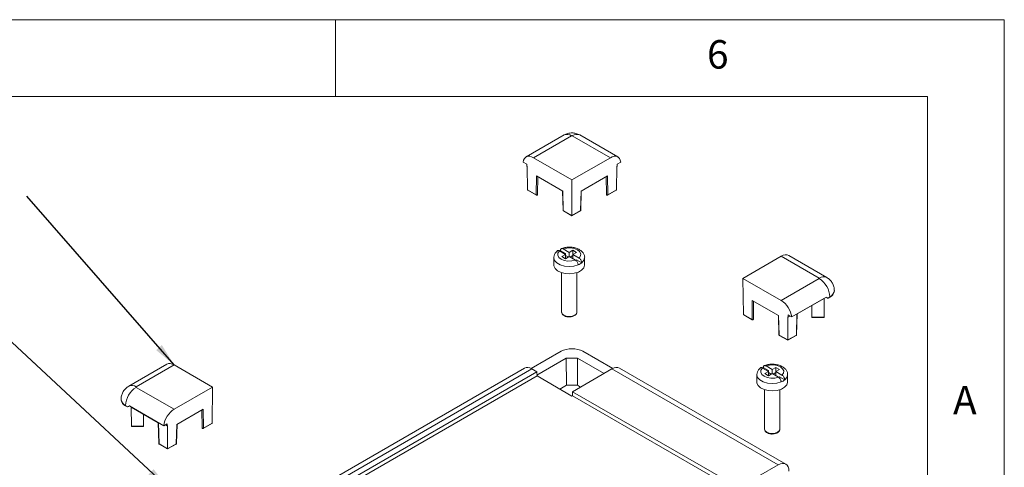
# Model space of a CAD drawing. Units: millimetres. Extents: x 5 to 292, y 5 to 205.
# Drawn here: x 228 to 292, y 176 to 205 of the extents above; entities that cross this region are included whole.
import ezdxf

# ---------------------------------------------------------------- set-up
doc = ezdxf.new("R2010")
doc.units = ezdxf.units.MM
doc.styles.add('SLDTEXTSTYLE0', font='TXT', dxfattribs={"width": 0.75})
doc.dimstyles.new('SLDDIMSTYLE6', dxfattribs={"dimtxt": 0.18, "dimasz": 1.5, "dimexe": 0, "dimexo": 0.0625, "dimgap": 0, "dimtad": 0, "dimtih": 1, "dimtoh": 1, "dimdec": 0, "dimrnd": 1e-09, "dimzin": 0, "dimdsep": 46, "dimtxsty": 'Standard', "dimsah": 1, "dimcen": 0.09, "dimadec": 0, "dimazin": 0, "dimtfac": 1.5, "dimtdec": 0, "dimtofl": 0, "dimtmove": 0, "dimatfit": 3, "dimfxl": 0, "dimfrac": 2, "dimtolj": 1, "dimtzin": 0, "dimarcsym": 0})

msp = doc.modelspace()

# ---------------------------------------------------------------- linework, layer by layer
at = {"color": 7, "linetype": 'Continuous', "lineweight": 0}
for p, q in [((292, 205), (5, 205)), ((248.5, 200), (248.5, 205)), ((292, 77.25), (292, 205)), ((287, 200), (10, 200)), ((287, 60.25), (287, 200))]:
    msp.add_line(p, q, dxfattribs=at)
at = {"color": 7, "linetype": 'Continuous', "lineweight": 15}
for p, q in [((263.3772, 197.4956), (260.904, 196.0679)), ((263.8605, 197.4477), (261.3856, 196.019)), ((266.3825, 196.019), (263.9076, 197.4477)), ((266.864, 196.0679), (264.3909, 197.4956)), ((261.3856, 196.019), (263.884, 194.5767)), ((263.884, 194.5767), (266.3825, 196.019)), ((260.9429, 195.6), (260.7137, 195.7323)), ((260.9429, 195.6), (260.9439, 195.4646)), ((260.9439, 195.4646), (260.9737, 195.4474)), ((260.9967, 193.9228), (260.9737, 195.4474)), ((266.7714, 193.9228), (266.7944, 195.4474)), ((266.7944, 195.4474), (266.8241, 195.4646)), ((266.8252, 195.6), (266.8241, 195.4646)), ((267.0543, 195.7323), (266.8252, 195.6)), ((261.5581, 193.5988), (261.5714, 194.8325)), ((263.2904, 193.8402), (261.5714, 194.8325)), ((261.656, 194.7836), (261.6434, 193.6192)), ((266.1966, 194.8325), (264.4777, 193.8402)), ((266.1247, 193.6192), (266.112, 194.7836)), ((266.1966, 194.8325), (266.21, 193.5988)), ((263.884, 194.5767), (263.884, 192.256)), ((260.9967, 193.9228), (261.5581, 193.5988)), ((261.0174, 193.8943), (261.5684, 193.5762)), ((263.276, 193.8485), (263.3081, 192.5995)), ((263.2904, 193.8402), (263.3227, 192.5801)), ((264.4454, 192.5801), (264.4777, 193.8402)), ((264.46, 192.5995), (264.492, 193.8485)), ((266.1997, 193.5762), (266.7506, 193.8943)), ((266.21, 193.5988), (266.7714, 193.9228)), ((263.3227, 192.5801), (263.884, 192.256)), ((263.333, 192.5575), (263.884, 192.2394)), ((263.884, 192.256), (264.4454, 192.5801)), ((263.884, 192.2394), (264.435, 192.5575)), ((263.884, 192.2394), (263.884, 192.256)), ((263.0723, 189.9488), (263.4716, 189.7184)), ((263.4716, 189.7864), (263.1279, 189.9848)), ((263.4716, 189.7184), (263.2359, 189.5823)), ((263.2359, 189.5823), (263.4716, 189.4462)), ((263.7073, 189.8544), (263.308, 190.0849)), ((263.4716, 189.7864), (263.4127, 189.7524)), ((263.4716, 189.7184), (263.4716, 189.7864)), ((263.4716, 189.4462), (263.4716, 189.7184)), ((263.6483, 189.5483), (263.4716, 189.6503)), ((263.4716, 189.4462), (263.7073, 189.5823)), ((263.943, 189.9905), (263.7073, 189.8544)), ((263.7073, 189.5823), (263.7073, 189.8544)), ((263.7073, 189.5823), (264.1065, 189.3518)), ((263.943, 189.6503), (263.7662, 189.5483)), ((264.1787, 189.8544), (263.943, 189.9905)), ((263.943, 189.7184), (263.943, 189.9905)), ((263.943, 189.7184), (264.1787, 189.8544)), ((263.943, 189.4462), (263.943, 189.7184)), ((264.3422, 189.4879), (263.943, 189.7184)), ((277.4954, 189.6037), (274.9969, 188.1614)), ((279.9702, 188.175), (277.4954, 189.6037)), ((280.4535, 188.2228), (277.9804, 189.6505)), ((262.7073, 189.5142), (262.7076, 189.529)), ((262.7073, 189.5142), (262.7073, 189.0379)), ((264.1178, 189.3431), (264.1787, 189.3782)), ((264.5223, 189.1798), (264.1787, 189.3782)), ((264.7073, 189.5142), (264.7069, 189.4995)), ((264.7073, 189.0379), (264.7073, 189.5142)), ((263.2073, 188.538), (263.2073, 185.9759)), ((264.2073, 185.9759), (264.2073, 188.538)), ((274.9969, 188.1614), (275.0323, 185.8202)), ((274.9969, 188.1614), (277.4954, 186.719)), ((277.4954, 186.719), (279.9702, 188.1477)), ((280.9467, 187.3448), (280.9467, 187.372)), ((275.5936, 185.4962), (275.607, 186.7299)), ((277.326, 185.7376), (275.607, 186.7299)), ((275.6916, 186.6811), (275.679, 185.5166)), ((278.1775, 185.6507), (280.4115, 186.9404)), ((280.2886, 186.8618), (278.5302, 185.8467)), ((279.4919, 185.6306), (279.4837, 186.3971)), ((280.2752, 185.6306), (280.2884, 186.8617)), ((280.2886, 186.8618), (280.2887, 186.8695)), ((280.4115, 186.9404), (280.5359, 186.8686)), ((280.6538, 186.9638), (280.5123, 186.8822)), ((280.5123, 186.8822), (280.5359, 186.8686)), ((280.5359, 186.8686), (280.6538, 186.9366)), ((280.6538, 186.9638), (280.6538, 186.9366)), ((275.0323, 185.8202), (275.5936, 185.4962)), ((275.053, 185.7917), (275.604, 185.4737)), ((277.3116, 185.7459), (277.3436, 184.497)), ((277.326, 185.7376), (277.3583, 184.4775)), ((278.1775, 185.6507), (277.9483, 185.783)), ((277.9483, 185.783), (277.9494, 185.6475)), ((277.9494, 185.6475), (278.0662, 185.715)), ((278.4956, 184.497), (278.5304, 185.8545)), ((277.9196, 185.6647), (277.9494, 185.6475)), ((277.9196, 184.1534), (277.9196, 185.6647)), ((279.4919, 185.6306), (280.2752, 185.6306)), ((279.513, 185.6098), (280.2541, 185.6098)), ((277.3583, 184.4775), (277.9196, 184.1534)), ((277.3686, 184.455), (277.9196, 184.1369)), ((277.9196, 184.1534), (278.481, 184.4775)), ((277.9196, 184.1369), (278.4706, 184.455)), ((277.9196, 184.1534), (277.9196, 184.1369)), ((263.1774, 183.417), (261.234, 182.2951)), ((266.5341, 182.2951), (264.5907, 183.417)), ((237.5312, 182.575), (235.058, 181.1473)), ((238.0162, 182.5281), (235.5413, 181.0994)), ((240.5146, 181.0858), (238.0162, 182.5281)), ((263.5151, 182.9691), (261.6101, 181.8694)), ((263.5151, 182.9691), (264.253, 182.9691)), ((263.5305, 181.2057), (263.5151, 182.9691)), ((264.253, 182.9691), (264.2376, 181.2057)), ((265.9756, 181.9747), (264.253, 182.9691)), ((260.803, 182.3189), (237.7265, 168.9971)), ((261.2828, 182.269), (238.2133, 168.9513)), ((261.6068, 182.0819), (238.5374, 168.7642)), ((261.2828, 182.269), (261.6068, 182.0819)), ((261.611, 181.8121), (261.6068, 182.0819)), ((263.9223, 180.7894), (266.4853, 182.269)), ((277.2982, 176.0268), (266.4853, 182.269)), ((277.785, 176.0727), (266.9651, 182.3189)), ((275.9066, 181.8944), (275.9069, 181.9092)), ((275.9066, 181.8944), (275.9066, 181.4181)), ((276.2717, 182.329), (276.6709, 182.0986)), ((276.6709, 182.1666), (276.3272, 182.3649)), ((276.6709, 182.0986), (276.4352, 181.9625)), ((276.4352, 181.9625), (276.6709, 181.8264)), ((276.9066, 182.2346), (276.5074, 182.4651)), ((276.6709, 182.1666), (276.612, 182.1326)), ((276.6709, 182.0986), (276.6709, 182.1666)), ((276.6709, 181.8264), (276.6709, 182.0986)), ((276.8476, 181.9284), (276.6709, 182.0305)), ((276.6709, 181.8264), (276.9066, 181.9625)), ((277.1423, 182.3707), (276.9066, 182.2346)), ((276.9066, 181.9625), (276.9066, 182.2346)), ((276.9066, 181.9625), (277.3058, 181.732)), ((277.1423, 182.0305), (276.9656, 181.9284)), ((277.378, 182.2346), (277.1423, 182.3707)), ((277.1423, 182.0986), (277.1423, 182.3707)), ((277.1423, 182.0986), (277.378, 182.2346)), ((277.1423, 181.8264), (277.1423, 182.0986)), ((277.5415, 181.8681), (277.1423, 182.0986)), ((277.9066, 181.8944), (277.9063, 181.8797)), ((277.9066, 181.4181), (277.9066, 181.8944)), ((261.611, 181.8121), (238.5333, 168.4896)), ((263.884, 180.4999), (261.611, 181.8121)), ((277.3172, 181.7232), (277.378, 181.7584)), ((277.7217, 181.56), (277.378, 181.7584)), ((235.5413, 181.0722), (238.0162, 179.6435)), ((238.0162, 179.6435), (240.5146, 181.0858)), ((240.5146, 181.0858), (240.4793, 178.7447)), ((263.5305, 181.2057), (263.096, 180.9548)), ((264.2376, 181.2057), (263.5305, 181.2057)), ((263.9223, 180.7894), (263.9182, 180.5196)), ((274.7352, 174.5472), (263.9223, 180.7894)), ((264.4405, 181.0885), (264.2376, 181.2057)), ((276.4066, 180.9182), (276.4066, 178.3561)), ((277.4066, 178.3561), (277.4066, 180.9182)), ((234.5649, 180.2965), (234.5649, 180.2693)), ((263.9182, 180.5196), (263.884, 180.4999)), ((274.7393, 174.2727), (263.9182, 180.5196)), ((234.9992, 179.8066), (234.8578, 179.8883)), ((234.8578, 179.8883), (234.8578, 179.8611)), ((234.8578, 179.8611), (234.9756, 179.793)), ((234.9756, 179.793), (235.1, 179.8649)), ((234.9756, 179.793), (234.9992, 179.8066)), ((235.1, 179.8649), (237.3341, 178.5752)), ((235.2229, 179.7939), (235.223, 179.7863)), ((236.9813, 178.7712), (235.223, 179.7863)), ((235.2364, 178.5551), (235.2231, 179.7862)), ((236.0197, 178.5551), (236.0279, 179.3216)), ((239.9045, 179.6544), (238.1856, 178.6621)), ((239.8326, 178.4411), (239.8199, 179.6055)), ((239.9045, 179.6544), (239.9179, 178.4207)), ((236.9811, 178.7789), (237.016, 177.4214)), ((237.5632, 178.7075), (237.3341, 178.5752)), ((237.5632, 178.7075), (237.5622, 178.572)), ((238.1533, 177.402), (238.1856, 178.6621)), ((238.1679, 177.4214), (238.1999, 178.6703)), ((239.9076, 178.3981), (240.4585, 178.7162)), ((239.9179, 178.4207), (240.4793, 178.7447)), ((235.2364, 178.5551), (236.0197, 178.5551)), ((235.2575, 178.5343), (235.9985, 178.5343)), ((237.4454, 178.6394), (237.5622, 178.572)), ((237.5622, 178.572), (237.5919, 178.5892)), ((237.5919, 177.0779), (237.5919, 178.5892)), ((237.0306, 177.402), (237.5919, 177.0779)), ((237.0409, 177.3794), (237.5919, 177.0613)), ((237.5919, 177.0779), (238.1533, 177.402)), ((237.5919, 177.0613), (238.1429, 177.3794)), ((237.5919, 177.0779), (237.5919, 177.0613)), ((277.2982, 176.0268), (274.7352, 174.5472))]:
    msp.add_line(p, q, dxfattribs=at)
at = {"color": 1, "linetype": 'Continuous', "lineweight": 15}
for p, q in [((278.481, 184.4775), (278.5161, 185.8462)), ((236.9955, 178.7706), (237.0306, 177.402))]:
    msp.add_line(p, q, dxfattribs=at)
at = {"color": 7, "linetype": 'Continuous', "lineweight": 15, "flags": 128}
for points in [[(261.6434, 193.6192), (261.6413, 193.6106), (261.635, 193.6027), (261.6251, 193.5963), (261.6125, 193.5919), (261.5983, 193.5899), (261.5837, 193.5904), (261.5698, 193.5935), (261.5581, 193.5988)], [(266.21, 193.5988), (266.1982, 193.5935), (266.1844, 193.5904), (266.1698, 193.5899), (266.1555, 193.5919), (266.1429, 193.5963), (266.1331, 193.6027), (266.1268, 193.6106), (266.1247, 193.6192)], [(263.0723, 189.9488), (262.9761, 189.8148), (262.962, 189.67), (263.0315, 189.5305), (263.1769, 189.4122), (263.3819, 189.3283), (263.6234, 189.2881), (263.8743, 189.2963), (264.1065, 189.3518)], [(264.3422, 189.4879), (264.4384, 189.6219), (264.4526, 189.7668), (264.383, 189.9062), (264.2376, 190.0245), (264.0326, 190.1085), (263.7911, 190.1486), (263.5402, 190.1405), (263.308, 190.0849)], [(262.7073, 189.0379), (262.7135, 188.9733), (262.7907, 188.8071), (262.9493, 188.6614), (263.1752, 188.5491), (263.4484, 188.4803), (263.7447, 188.461), (264.0375, 188.493), (264.3011, 188.5734), (264.5119, 188.6951), (264.6511, 188.8472), (264.7066, 189.0163), (264.7073, 189.0379)], [(275.679, 185.5166), (275.6768, 185.508), (275.6706, 185.5001), (275.6607, 185.4938), (275.6481, 185.4894), (275.6339, 185.4873), (275.6192, 185.4879), (275.6054, 185.4909), (275.5936, 185.4962)], [(277.5415, 181.8681), (277.6377, 182.0021), (277.6519, 182.147), (277.5823, 182.2864), (277.4369, 182.4047), (277.2319, 182.4887), (276.9904, 182.5288), (276.7395, 182.5206), (276.5074, 182.4651)], [(276.2717, 182.329), (276.1754, 182.195), (276.1613, 182.0501), (276.2308, 181.9107), (276.3763, 181.7924), (276.5812, 181.7085), (276.8227, 181.6683), (277.0736, 181.6765), (277.3058, 181.732)], [(275.9066, 181.4181), (275.9129, 181.3535), (275.99, 181.1873), (276.1486, 181.0415), (276.3746, 180.9293), (276.6478, 180.8605), (276.944, 180.8412), (277.2369, 180.8732), (277.5004, 180.9536), (277.7112, 181.0753), (277.8505, 181.2274), (277.9059, 181.3965), (277.9066, 181.4181)], [(239.9179, 178.4207), (239.9061, 178.4154), (239.8923, 178.4123), (239.8777, 178.4118), (239.8634, 178.4138), (239.8508, 178.4182), (239.841, 178.4246), (239.8347, 178.4324), (239.8326, 178.4411)]]:
    msp.add_lwpolyline(points, dxfattribs=at)
at = {"color": 1, "linetype": 'Continuous', "lineweight": 15, "flags": 128}
for points in [[(264.2866, 189.0437), (264.0086, 188.9638), (263.7015, 188.937), (263.395, 188.9658), (263.1185, 189.0476), (262.8989, 189.1744), (262.7573, 189.3339), (262.7073, 189.5109), (262.7073, 189.5142)], [(264.7069, 189.4995), (264.6608, 189.3403), (264.5223, 189.1798)], [(263.2073, 185.9759), (263.2453, 185.8654), (263.3537, 185.7718), (263.5159, 185.7092), (263.7073, 185.6872), (263.8986, 185.7092), (264.0608, 185.7718), (264.1692, 185.8654), (264.2073, 185.9759), (264.2073, 185.9759)], [(277.486, 181.4239), (277.2079, 181.344), (276.9008, 181.3171), (276.5943, 181.346), (276.3179, 181.4278), (276.0982, 181.5546), (275.9566, 181.7141), (275.9066, 181.8911), (275.9066, 181.8944)], [(277.9063, 181.8797), (277.8601, 181.7205), (277.7217, 181.56)], [(276.4066, 178.3561), (276.4446, 178.2456), (276.553, 178.152), (276.7152, 178.0894), (276.9066, 178.0674), (277.0979, 178.0894), (277.2601, 178.152), (277.3685, 178.2456), (277.4066, 178.3561), (277.4066, 178.3561)]]:
    msp.add_lwpolyline(points, dxfattribs=at)
at = {"color": 1, "linetype": 'Continuous', "lineweight": 15}
for centre, radius, start, end in [((263.5773, 197.0525), 0.4862, 54.382423, 114.307119), ((264.1908, 197.0525), 0.4862, 65.692881, 125.617577), ((261.5829, 193.5965), 0.025, 174.883172, 234.47604), ((266.1852, 193.5965), 0.025, 305.52396, 5.116828), ((263.3318, 192.6021), 0.0239, 186.25535, 247.547012), ((263.3475, 192.5778), 0.025, 174.883172, 234.47604), ((264.4205, 192.5778), 0.025, 305.52396, 5.116828), ((264.4363, 192.6021), 0.0239, 292.452988, 353.74465), ((280.2514, 187.7936), 0.4738, 63.874648, 126.398591), ((280.4557, 187.4151), 0.4928, 293.693823, 355.013945), ((275.6185, 185.494), 0.025, 174.883172, 234.47604), ((277.3674, 184.4996), 0.0239, 186.25535, 247.547012), ((277.3831, 184.4753), 0.025, 174.883172, 234.47604), ((278.4561, 184.4753), 0.025, 305.52396, 5.116828), ((278.4718, 184.4996), 0.0239, 292.452988, 353.74465), ((235.2608, 180.7306), 0.4633, 52.74228, 115.999542), ((235.0654, 180.3465), 0.503, 185.725366, 245.622677), ((239.8931, 178.4184), 0.025, 305.52396, 5.116828), ((237.0397, 177.424), 0.0239, 186.25535, 247.547012), ((237.0554, 177.3997), 0.025, 174.883172, 234.47604), ((238.1284, 177.3997), 0.025, 305.52396, 5.116828), ((238.1442, 177.424), 0.0239, 292.452988, 353.74465)]:
    msp.add_arc(centre, radius, start, end, dxfattribs=at)
at = {"color": 7, "linetype": 'Continuous', "lineweight": 15}
for centre, radius, start, end in [((263.884, 197.4022), 0.0512, 62.609672, 117.390328), ((261.5934, 193.6195), 0.05, 240.002688, 359.37841), ((266.1747, 193.6195), 0.05, 180.62159, 299.997312), ((263.358, 192.6008), 0.05, 181.468968, 240.002688), ((264.41, 192.6008), 0.05, 299.997312, 358.531032), ((263.5496, 188.9545), 1.1132, 112.260825, 116.016785), ((263.9397, 189.9169), 0.9396, 291.669664, 308.32496), ((279.9651, 188.1614), 0.0146, 290.783421, 69.216579), ((279.1697, 186.8963), 1.4856, 2.605478, 57.394522), ((280.4462, 187.3947), 0.5029, 294.374658, 354.305201), ((275.629, 185.517), 0.05, 240.002688, 359.37841), ((277.3936, 184.4983), 0.05, 181.468968, 240.002688), ((278.4456, 184.4983), 0.05, 299.997312, 358.531032), ((276.7489, 181.3347), 1.1132, 112.260825, 116.016785), ((277.139, 182.297), 0.9396, 291.669664, 308.32496), ((236.3418, 179.8208), 1.4856, 122.605478, 177.394522), ((235.5465, 181.0858), 0.0146, 110.783421, 249.216579), ((235.0654, 180.3192), 0.5029, 185.694799, 245.625342), ((239.8826, 178.4414), 0.05, 180.62159, 299.997312), ((237.0659, 177.4227), 0.05, 181.468968, 240.002688), ((238.1179, 177.4227), 0.05, 299.997312, 358.531032)]:
    msp.add_arc(centre, radius, start, end, dxfattribs=at)
for centre, major_axis, ratio, start_param, end_param in [((261.3916, 195.2331), (-0.4896, 0.8336), 0.572322, 5.4935799, 6.926004), ((266.3765, 195.2331), (0.4896, 0.8336), 0.572322, 5.6403666, 7.0727907), ((261.0674, 193.9232), (0.0707, 0), 0.5773815, 3.1503193, 3.9270721), ((266.7007, 193.9232), (0.0707, 0), 0.5773815, 5.4977059, 6.2744587), ((277.5013, 188.8109), (0.4769, 0.8409), 0.5823971, 6.2787444, 7.0640613), ((277.5013, 185.9332), (-0.4896, 0.8336), 0.572322, 4.0611557, 5.4935799), ((279.8288, 187.2768), (0.9667, -0.5581), 0.0000704, 0.7854388, 0.923811), ((275.103, 185.8206), (0.0707, 0), 0.5773815, 3.1503193, 3.9270721), ((279.5419, 185.6598), (0.0444, 0.0444), 0.5176867, 2.6726227, 3.6192893), ((280.2252, 185.6598), (-0.0444, 0.0444), 0.5176867, 2.663896, 3.6105626), ((263.884, 183.0081), (1, 0), 0.5779913, 0.7860072, 2.3555855), ((238.0102, 181.7354), (-0.4769, 0.8409), 0.5823971, 5.5023093, 6.2876262), ((261.2947, 181.4865), (-0.4957, 0.83), 0.56722, 5.4894397, 6.2747566), ((266.4734, 181.4865), (0.4957, 0.83), 0.56722, 0.0084287, 0.7937456), ((235.6827, 180.2012), (0.9667, 0.5581), 0.0000704, 2.2177817, 2.3561539), ((238.0102, 178.8576), (0.4896, 0.8336), 0.572322, 0.7896054, 2.2220296), ((240.4086, 178.7451), (0.0707, 0), 0.5773815, 5.4977059, 6.2744587), ((235.2864, 178.5843), (0.0444, 0.0444), 0.5176867, 2.6726227, 3.6192893), ((235.9697, 178.5843), (-0.0444, 0.0444), 0.5176867, 2.663896, 3.6105626), ((277.3102, 175.2306), (0.4704, 0.8446), 0.587367, 5.4886678, 7.0594641)]:
    msp.add_ellipse(centre, major_axis=major_axis, ratio=ratio, start_param=start_param, end_param=end_param, dxfattribs=at)
for points, knots in [([(264.3909, 197.4956), (264.3035, 197.5368), (264.1465, 197.611), (263.8794, 197.64), (263.6197, 197.6121), (263.4561, 197.5335), (263.3772, 197.4956)], [0, 0, 0, 0, 0.2719403, 0.4885509, 0.7531711, 1, 1, 1, 1]), ([(264.705, 189.4923), (264.7058, 189.4956), (264.7207, 189.5632), (264.6805, 189.6991), (264.584, 189.8684), (264.4258, 190.0079), (264.2172, 190.1158), (263.9628, 190.1845), (263.6853, 190.2048), (263.408, 190.1786), (263.2453, 190.1213), (263.1647, 190.0929)], [0, 0, 0, 0, 0.00587541, 0.12148556, 0.23261198, 0.34822412, 0.47370871, 0.60552591, 0.73754734, 0.86995694, 1, 1, 1, 1]), ([(262.9491, 189.9677), (262.9149, 189.9378), (262.83, 189.8636), (262.7349, 189.7183), (262.7177, 189.5948), (262.7095, 189.5361)], [0, 0, 0, 0, 0.26114227, 0.64882955, 1, 1, 1, 1]), ([(262.9327, 189.9537), (262.9459, 189.9616), (262.973, 189.978), (263.0237, 189.9729), (263.058, 189.9559), (263.0723, 189.9488)], [0, 0, 0, 0, 0.3524688, 0.7287712, 1, 1, 1, 1]), ([(263.308, 190.0849), (263.2874, 190.0945), (263.2462, 190.1137), (263.1915, 190.109), (263.151, 190.0792), (263.1306, 190.0339), (263.1286, 189.9982), (263.1279, 189.9848)], [0, 0, 0, 0, 0.2203139, 0.4407659, 0.6577667, 0.8709084, 1, 1, 1, 1]), ([(264.1065, 189.3518), (264.1271, 189.3376), (264.1683, 189.3092), (264.223, 189.2414), (264.2635, 189.1648), (264.2839, 189.096), (264.2859, 189.058), (264.2866, 189.0437)], [0, 0, 0, 0, 0.2203139, 0.4407659, 0.6577667, 0.8709084, 1, 1, 1, 1]), ([(264.5223, 189.1798), (264.5204, 189.2036), (264.5165, 189.2512), (264.4863, 189.3292), (264.4417, 189.401), (264.3909, 189.4559), (264.3566, 189.4785), (264.3422, 189.4879)], [0, 0, 0, 0, 0.210192, 0.4203471, 0.6315889, 0.8456851, 1, 1, 1, 1]), ([(280.9437, 187.372), (280.9386, 187.4566), (280.9283, 187.6251), (280.8299, 187.8548), (280.6903, 188.0453), (280.5563, 188.1605), (280.4734, 188.2108), (280.4535, 188.2228)], [0, 0, 0, 0, 0.2459782, 0.4899465, 0.716584, 0.9322454, 1, 1, 1, 1]), ([(263.2117, 185.9785), (263.2102, 185.9709), (263.2016, 185.9261), (263.2414, 185.8439), (263.328, 185.7512), (263.4682, 185.6837), (263.6054, 185.6495), (263.6861, 185.6553), (263.7035, 185.6565)], [0, 0, 0, 0, 0.0408325, 0.2407768, 0.4435482, 0.6788227, 0.9306128, 1, 1, 1, 1]), ([(263.7035, 185.6565), (263.7495, 185.6568), (263.8595, 185.6575), (264.0203, 185.7112), (264.1424, 185.7999), (264.2048, 185.8978), (264.2017, 185.9563), (264.2007, 185.9756)], [0, 0, 0, 0, 0.1806995, 0.4318177, 0.6923179, 0.8988299, 1, 1, 1, 1]), ([(276.5074, 182.4651), (276.4868, 182.4747), (276.4456, 182.4939), (276.3909, 182.4892), (276.3503, 182.4594), (276.3299, 182.4141), (276.328, 182.3784), (276.3272, 182.3649)], [0, 0, 0, 0, 0.2203139, 0.4407659, 0.6577667, 0.8709084, 1, 1, 1, 1]), ([(277.9044, 181.8725), (277.9051, 181.8758), (277.92, 181.9433), (277.8799, 182.0793), (277.7833, 182.2486), (277.6251, 182.3881), (277.4165, 182.496), (277.1621, 182.5647), (276.8847, 182.585), (276.6073, 182.5588), (276.4446, 182.5015), (276.364, 182.4731)], [0, 0, 0, 0, 0.0058754, 0.1214856, 0.232612, 0.3482241, 0.4737087, 0.6055259, 0.7375473, 0.8699569, 1, 1, 1, 1]), ([(276.1485, 182.3479), (276.1143, 182.318), (276.0293, 182.2438), (275.9342, 182.0985), (275.917, 181.975), (275.9088, 181.9163)], [0, 0, 0, 0, 0.2611423, 0.6488296, 1, 1, 1, 1]), ([(276.1321, 182.3339), (276.1452, 182.3418), (276.1724, 182.3582), (276.2231, 182.3531), (276.2573, 182.3361), (276.2717, 182.329)], [0, 0, 0, 0, 0.3524688, 0.72877123, 1, 1, 1, 1]), ([(277.7217, 181.56), (277.7197, 181.5838), (277.7158, 181.6314), (277.6856, 181.7094), (277.641, 181.7812), (277.5902, 181.8361), (277.5559, 181.8586), (277.5415, 181.8681)], [0, 0, 0, 0, 0.210192, 0.4203471, 0.6315889, 0.8456851, 1, 1, 1, 1]), ([(277.3058, 181.732), (277.3264, 181.7178), (277.3676, 181.6894), (277.4223, 181.6216), (277.4629, 181.545), (277.4832, 181.4762), (277.4852, 181.4382), (277.486, 181.4239)], [0, 0, 0, 0, 0.2203139, 0.4407659, 0.6577667, 0.8709084, 1, 1, 1, 1]), ([(235.058, 181.1473), (234.9912, 181.1021), (234.8553, 181.0102), (234.6981, 180.8113), (234.5987, 180.5774), (234.5549, 180.3972), (234.5669, 180.304), (234.5678, 180.2965)], [0, 0, 0, 0, 0.2345175, 0.4773881, 0.7259129, 0.9778953, 1, 1, 1, 1]), ([(276.411, 178.3587), (276.4096, 178.3511), (276.4009, 178.3063), (276.4408, 178.2241), (276.5274, 178.1314), (276.6676, 178.0639), (276.8047, 178.0297), (276.8854, 178.0355), (276.9029, 178.0367)], [0, 0, 0, 0, 0.0408325, 0.2407768, 0.4435482, 0.6788227, 0.9306128, 1, 1, 1, 1]), ([(276.9029, 178.0367), (276.9489, 178.037), (277.0588, 178.0377), (277.2196, 178.0914), (277.3417, 178.1801), (277.4041, 178.278), (277.401, 178.3365), (277.4, 178.3558)], [0, 0, 0, 0, 0.1806995, 0.4318177, 0.6923179, 0.8988299, 1, 1, 1, 1])]:
    msp.add_open_spline(points, degree=3, knots=knots, dxfattribs=at)

# ---------------------------------------------------------------- texts
at = {"color": 7, "linetype": 'Continuous', "lineweight": 0, "char_height": 1.8521, "attachment_point": 1, "style": 'SLDTEXTSTYLE0'}
for s, insert in [('6', (272.6667, 203.668)), ('A', (288.6667, 181.168))]:
    msp.add_mtext(s, dxfattribs=dict(at, insert=insert))

# ---------------------------------------------------------------- leaders
at = {"color": 7, "linetype": 'Continuous', "lineweight": 0}
for points in [[(238.0162, 182.5281), (228.4258, 193.511)], [(237.605, 174.5467), (225.7607, 185.5736)], [(234.5651, 166.6804), (219.5035, 179.1425)]]:
    msp.add_leader(points, dimstyle='SLDDIMSTYLE6', dxfattribs=at)

doc.saveas('drawing.dxf')
